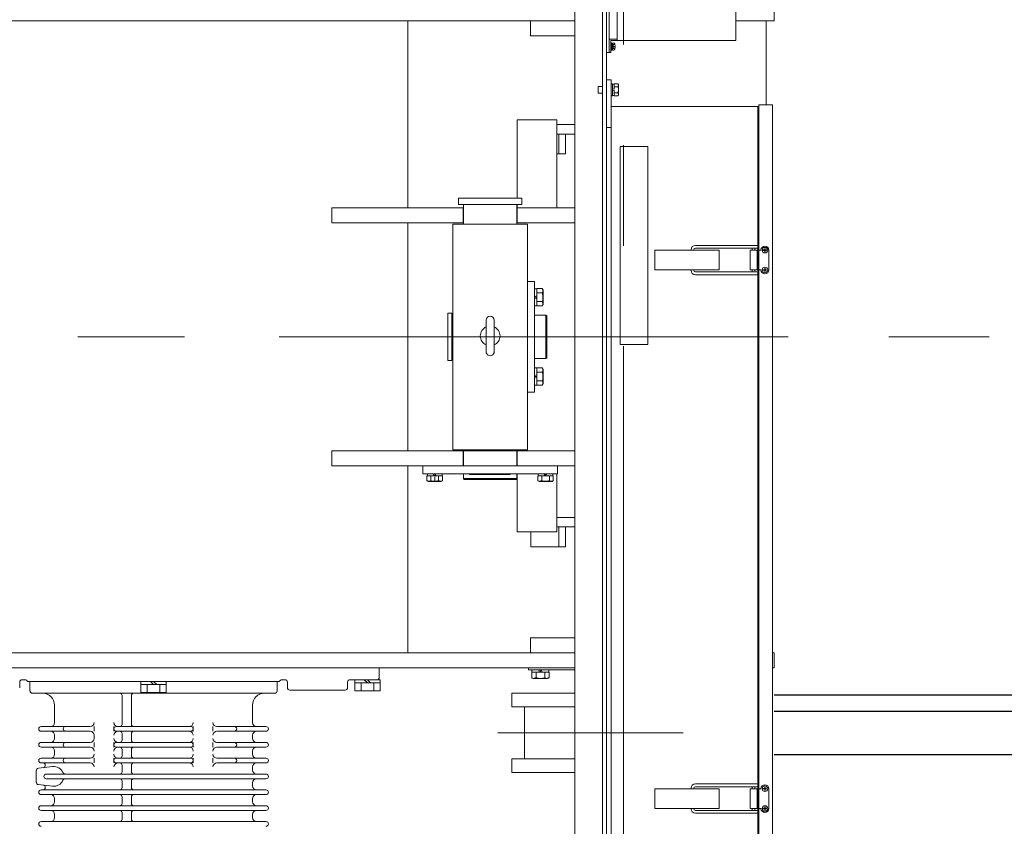
# Model space of a CAD drawing. Units: millimetres. Extents: x -185 to 185, y -134 to 137.
# Drawn here: x -11 to 5, y 69 to 81 of the extents above; entities that cross this region are included whole.
import ezdxf

# ---------------------------------------------------------------- set-up
doc = ezdxf.new("R2010")
doc.units = ezdxf.units.MM
doc.header["$LTSCALE"] = 0.25
doc.linetypes.add('CENTER', pattern=[50.8, 31.75, -6.35, 6.35, -6.35])
doc.linetypes.add('DASHED', pattern=[19.05, 12.7, -6.35])
doc.layers.add('Layer0016', color=7, linetype='Continuous')
doc.styles.add('dcStyle0', font='txt.shx', dxfattribs={"width": 0.8, "bigfont": 'bigfont'})
doc.dimstyles.new('dc_Rotated', dxfattribs={"dimtxt": 3, "dimasz": 3.000002, "dimexe": 0.6, "dimexo": 0.9, "dimgap": 0.9, "dimtad": 3, "dimdsep": 46, "dimtxsty": 'dcStyle0', "dimblk1": 'OPEN30', "dimblk2": 'OPEN30', "dimsah": 1, "dimcen": 0.09, "dimclrd": 91, "dimclre": 91, "dimclrt": 7, "dimadec": 0, "dimazin": 2, "dimtfac": 1, "dimtdec": 4, "dimtmove": 0, "dimatfit": 3, "dimfxl": 1, "dimarcsym": 0})

# ---------------------------------------------------------------- blocks, each defined once
blk = doc.blocks.new('_Open30')
at = {"color": 0, "linetype": 'ByBlock', "lineweight": -2}
for p, q in [((-1, 0.267949), (0, 0)), ((0, 0), (-1, -0.267949)), ((0, 0), (-1, 0))]:
    blk.add_line(p, q, dxfattribs=at)
blk = doc.blocks.new('*D57')
at = {"layer": 'Layer0016', "color": 91, "linetype": 'Continuous', "lineweight": 13}
for p, q in [((-21.575, 63.012), (-21.575, 76.262)), ((-10.907, 63.012), (-22.175, 63.012))]:
    blk.add_line(p, q, dxfattribs=at)
at = {"layer": 'Layer0016', "color": 91, "xscale": 3.000002807615286, "yscale": 2.999989368223643}
for p, rotation in [((-21.575, 76.262), 90), ((-21.575, 63.012), 270)]:
    blk.add_blockref('_Open30', p, dxfattribs=dict(at, rotation=rotation))
at = {"layer": 'Layer0016', "color": 7, "insert": (-22.475, 69.637), "char_height": 3, "width": 15.75, "attachment_point": 8, "rotation": 90, "style": 'dcStyle0'}
blk.add_mtext('\\T1.00;1060', dxfattribs=at)
blk = doc.blocks.new('*D58')
at = {"layer": 'Layer0016', "color": 91, "linetype": 'Continuous', "lineweight": 13}
for p, q in [((-2.807, 88.262), (-22.175, 88.262)), ((-21.575, 76.262), (-21.575, 88.262))]:
    blk.add_line(p, q, dxfattribs=at)
at = {"layer": 'Layer0016', "color": 91, "xscale": 3.000002807615286, "yscale": 2.999989368223643}
for p, rotation in [((-21.575, 88.262), 90), ((-21.575, 76.262), 270)]:
    blk.add_blockref('_Open30', p, dxfattribs=dict(at, rotation=rotation))
at = {"layer": 'Layer0016', "color": 7, "insert": (-22.475, 82.262), "char_height": 3, "width": 12.75, "attachment_point": 8, "rotation": 90, "style": 'dcStyle0'}
blk.add_mtext('\\T1.00;960', dxfattribs=at)
blk = doc.blocks.new('DC_GROUP_HDOI1515-R0_48')
at = {"layer": 'Layer0016', "color": 30, "linetype": 'CENTER', "lineweight": 18}
for p, q in [((-1.138, 68.176), (-1.138, 88.478)), ((-2.502, 76.887), (-2.549, 76.887)), ((1.362, 76.262), (-16.838, 76.262)), ((-2.502, 75.637), (-2.549, 75.637)), ((-4.119, 74.063), (-4.119, 74.104)), ((-4.119, 73.975), (-4.119, 74.052)), ((-2.369, 74.063), (-2.369, 74.104)), ((-2.451, 71.01), (-2.451, 70.963)), ((-3.125, 70.012), (-0.196, 70.012)), ((-9.17, 68.787), (-9.649, 68.787))]:
    blk.add_line(p, q, dxfattribs=at)
at = {"layer": 'Layer0016', "color": 30, "linetype": 'Continuous', "lineweight": 18}
for p, q in [((-1.469, 88.262), (-1.469, 66.062)), ((-1.407, 66.062), (-1.407, 88.262)), ((-1.367, 88.262), (-1.367, 80.749)), ((-1.242, 88.074), (-1.242, 80.937)), ((0.633, 80.937), (0.633, 88.074)), ((-1.907, 83.387), (-1.907, 66.062)), ((1.237, 81.249), (1.237, 81.487)), ((-16.513, 81.249), (-1.907, 81.249)), ((-4.544, 78.299), (-4.544, 81.249)), ((-2.607, 81.249), (-2.607, 81.012)), ((0.633, 81.249), (1.237, 81.249)), ((1.112, 79.924), (1.112, 81.249)), ((-2.607, 81.012), (-1.907, 81.012)), ((-1.367, 80.749), (-1.367, 80.949)), ((-1.367, 80.78), (-1.367, 80.949)), ((-1.354, 80.962), (-1.242, 80.962)), ((0.633, 80.937), (-1.342, 80.937)), ((-1.342, 80.937), (-1.342, 80.749)), ((-1.329, 80.905), (-1.342, 80.905)), ((-1.342, 80.905), (-1.342, 80.843)), ((-1.342, 80.843), (-1.342, 80.78)), ((-1.329, 80.905), (-1.329, 80.843)), ((-1.313, 80.896), (-1.329, 80.896)), ((-1.329, 80.843), (-1.329, 80.78)), ((-1.313, 80.837), (-1.329, 80.832)), ((-1.297, 80.899), (-1.313, 80.899)), ((-1.313, 80.899), (-1.313, 80.843)), ((-1.313, 80.843), (-1.313, 80.787)), ((-1.272, 80.847), (-1.275, 80.847)), ((-1.275, 80.838), (-1.272, 80.838)), ((-1.407, 80.749), (-1.367, 80.749)), ((-1.367, 80.749), (-1.342, 80.749)), ((-1.342, 80.78), (-1.329, 80.78)), ((-1.329, 80.79), (-1.313, 80.79)), ((-1.313, 80.787), (-1.297, 80.787)), ((-1.537, 80.109), (-1.537, 80.214)), ((-1.469, 80.214), (-1.537, 80.214)), ((-1.332, 80.318), (-1.407, 80.318)), ((-1.407, 80.318), (-1.407, 79.568)), ((-1.332, 80.318), (-1.332, 66.13)), ((-1.312, 80.258), (-1.332, 80.258)), ((-1.332, 80.258), (-1.332, 80.162)), ((-1.312, 80.258), (-1.312, 80.162)), ((-1.287, 80.252), (-1.312, 80.252)), ((-1.287, 80.255), (-1.287, 80.252)), ((-1.287, 80.255), (-1.227, 80.255)), ((-1.287, 80.252), (-1.287, 80.212)), ((-1.287, 80.212), (-1.287, 80.209)), ((-1.287, 80.209), (-1.227, 80.209)), ((-1.287, 80.209), (-1.287, 80.202)), ((-1.287, 80.202), (-1.287, 80.178)), ((-1.218, 80.24), (-1.227, 80.255)), ((-1.224, 80.25), (-1.227, 80.255)), ((-1.227, 80.209), (-1.224, 80.215)), ((-1.224, 80.197), (-1.227, 80.209)), ((-1.222, 80.245), (-1.224, 80.25)), ((-1.224, 80.215), (-1.221, 80.221)), ((-1.221, 80.185), (-1.224, 80.197)), ((-1.22, 80.239), (-1.222, 80.245)), ((-1.221, 80.221), (-1.22, 80.227)), ((-1.22, 80.234), (-1.22, 80.239)), ((-1.22, 80.227), (-1.22, 80.234)), ((-1.218, 80.24), (-1.218, 80.162)), ((-1.537, 80.109), (-1.469, 80.109)), ((-1.332, 80.162), (-1.332, 80.065)), ((-1.332, 80.065), (-1.312, 80.065)), ((-1.312, 80.171), (-1.287, 80.178)), ((-1.312, 80.162), (-1.312, 80.065)), ((-1.287, 80.152), (-1.312, 80.145)), ((-1.312, 80.071), (-1.287, 80.071)), ((-1.287, 80.162), (-1.287, 80.152)), ((-1.287, 80.152), (-1.287, 80.121)), ((-1.287, 80.121), (-1.287, 80.115)), ((-1.287, 80.115), (-1.227, 80.115)), ((-1.287, 80.115), (-1.287, 80.111)), ((-1.287, 80.111), (-1.287, 80.071)), ((-1.287, 80.071), (-1.287, 80.068)), ((-1.287, 80.068), (-1.227, 80.068)), ((-1.227, 80.115), (-1.225, 80.123)), ((-1.224, 80.109), (-1.227, 80.115)), ((-1.227, 80.068), (-1.218, 80.083)), ((-1.227, 80.068), (-1.224, 80.074)), ((-1.225, 80.123), (-1.223, 80.131)), ((-1.222, 80.104), (-1.224, 80.109)), ((-1.224, 80.074), (-1.221, 80.08)), ((-1.223, 80.131), (-1.221, 80.14)), ((-1.22, 80.098), (-1.222, 80.104)), ((-1.22, 80.172), (-1.221, 80.185)), ((-1.221, 80.14), (-1.22, 80.149)), ((-1.221, 80.08), (-1.22, 80.086)), ((-1.22, 80.161), (-1.22, 80.172)), ((-1.22, 80.149), (-1.22, 80.161)), ((-1.22, 80.093), (-1.22, 80.098)), ((-1.22, 80.086), (-1.22, 80.093)), ((-1.218, 80.162), (-1.218, 80.083)), ((-1.332, 79.899), (0.981, 79.899)), ((0.981, 79.899), (0.981, 66.549)), ((1.206, 79.924), (0.999, 79.924)), ((0.999, 79.924), (0.999, 66.524)), ((1.212, 66.53), (1.212, 79.918)), ((0.999, 79.812), (0.981, 79.812)), ((-2.819, 79.687), (-2.194, 79.687)), ((-2.819, 79.687), (-2.819, 78.449)), ((-2.194, 79.687), (-2.194, 78.299)), ((-1.907, 79.612), (-2.194, 79.612)), ((-1.407, 79.568), (-1.332, 79.568)), ((-1.907, 79.462), (-2.194, 79.462)), ((-2.162, 79.149), (-2.162, 79.462)), ((-2.056, 79.149), (-2.056, 79.462)), ((-0.757, 79.268), (-1.194, 79.268)), ((-1.194, 76.143), (-1.194, 79.268)), ((-0.757, 76.143), (-0.757, 79.268)), ((-2.056, 79.149), (-2.194, 79.149)), ((-2.744, 78.449), (-3.744, 78.449)), ((-3.744, 78.349), (-3.744, 78.449)), ((-2.744, 78.349), (-3.744, 78.349)), ((-3.666, 78.043), (-3.666, 78.349)), ((-2.823, 78.043), (-2.823, 78.349)), ((-2.819, 78.349), (-2.819, 78.299)), ((-2.744, 78.449), (-2.744, 78.349)), ((-5.744, 78.299), (-3.666, 78.299)), ((-5.744, 78.299), (-5.744, 78.062)), ((-3.669, 78.299), (-3.669, 78.062)), ((-2.823, 78.299), (-1.907, 78.299)), ((-2.819, 78.299), (-2.819, 78.062)), ((-3.666, 78.062), (-5.744, 78.062)), ((-4.544, 74.462), (-4.544, 78.062)), ((-3.832, 78.043), (-2.657, 78.043)), ((-3.832, 74.48), (-3.832, 78.043)), ((-1.907, 78.062), (-2.823, 78.062)), ((-2.657, 74.48), (-2.657, 78.043)), ((0.024, 77.705), (-0.005, 77.705)), ((0.024, 77.705), (0.966, 77.705)), ((-0.646, 77.63), (0.373, 77.63)), ((-0.646, 77.318), (-0.646, 77.63)), ((-0.074, 77.63), (-0.074, 77.637)), ((-0.03, 77.63), (-0.03, 77.637)), ((0.024, 77.662), (-0.005, 77.662)), ((0.024, 77.662), (0.966, 77.662)), ((0.373, 77.63), (0.373, 77.318)), ((0.862, 77.63), (0.862, 77.318)), ((0.862, 77.63), (1.031, 77.63)), ((0.891, 77.63), (0.891, 77.643)), ((0.934, 77.63), (0.934, 77.643)), ((0.968, 77.63), (0.968, 77.318)), ((1.089, 77.635), (1.067, 77.635)), ((1.067, 77.635), (1.067, 77.626)), ((1.067, 77.626), (1.089, 77.626)), ((1.098, 77.657), (1.089, 77.657)), ((1.089, 77.657), (1.089, 77.635)), ((1.089, 77.626), (1.089, 77.604)), ((1.089, 77.604), (1.098, 77.604)), ((1.098, 77.635), (1.098, 77.657)), ((1.119, 77.635), (1.098, 77.635)), ((1.098, 77.604), (1.098, 77.626)), ((1.098, 77.626), (1.119, 77.626)), ((1.119, 77.626), (1.119, 77.635)), ((1.156, 77.63), (1.156, 77.318)), ((0.373, 77.318), (-0.646, 77.318)), ((-0.074, 77.312), (-0.074, 77.318)), ((-0.03, 77.312), (-0.03, 77.318)), ((0.024, 77.287), (-0.005, 77.287)), ((0.024, 77.243), (-0.005, 77.243)), ((0.024, 77.287), (0.966, 77.287)), ((0.024, 77.243), (0.966, 77.243)), ((0.862, 77.318), (1.031, 77.318)), ((0.891, 77.305), (0.891, 77.318)), ((0.934, 77.305), (0.934, 77.318)), ((1.067, 77.322), (1.089, 77.322)), ((1.067, 77.313), (1.067, 77.322)), ((1.089, 77.313), (1.067, 77.313)), ((1.089, 77.322), (1.089, 77.344)), ((1.089, 77.344), (1.098, 77.344)), ((1.089, 77.292), (1.089, 77.313)), ((1.098, 77.292), (1.089, 77.292)), ((1.098, 77.344), (1.098, 77.322)), ((1.098, 77.322), (1.119, 77.322)), ((1.119, 77.313), (1.098, 77.313)), ((1.098, 77.313), (1.098, 77.292)), ((1.119, 77.322), (1.119, 77.313)), ((-2.657, 77.137), (-2.544, 77.137)), ((-2.657, 77.137), (-2.657, 75.387)), ((-2.544, 75.387), (-2.544, 77.137)), ((-2.507, 77.021), (-2.544, 77.021)), ((-2.544, 77.021), (-2.544, 76.901)), ((-2.507, 77.024), (-2.421, 77.024)), ((-2.507, 77.021), (-2.507, 76.911)), ((-2.507, 76.955), (-2.421, 76.955)), ((-2.407, 76.999), (-2.421, 77.024)), ((-2.417, 77.016), (-2.421, 77.024)), ((-2.421, 76.955), (-2.417, 76.964)), ((-2.417, 76.937), (-2.421, 76.955)), ((-2.414, 77.008), (-2.417, 77.016)), ((-2.417, 76.964), (-2.413, 76.973)), ((-2.413, 76.92), (-2.417, 76.937)), ((-2.412, 77), (-2.414, 77.008)), ((-2.413, 76.973), (-2.411, 76.982)), ((-2.411, 76.992), (-2.412, 77)), ((-2.411, 76.982), (-2.411, 76.992)), ((-2.407, 76.999), (-2.407, 76.887)), ((-2.544, 76.901), (-2.507, 76.911)), ((-2.544, 76.862), (-2.544, 76.901)), ((-2.507, 76.872), (-2.544, 76.862)), ((-2.544, 76.862), (-2.544, 76.752)), ((-2.507, 76.872), (-2.507, 76.911)), ((-2.507, 76.872), (-2.507, 76.752)), ((-2.507, 76.818), (-2.421, 76.818)), ((-2.421, 76.818), (-2.418, 76.83)), ((-2.417, 76.81), (-2.421, 76.818)), ((-2.407, 76.774), (-2.421, 76.749)), ((-2.418, 76.83), (-2.415, 76.843)), ((-2.414, 76.802), (-2.417, 76.81)), ((-2.415, 76.843), (-2.413, 76.855)), ((-2.413, 76.799), (-2.414, 76.802)), ((-2.412, 76.773), (-2.414, 76.765)), ((-2.411, 76.902), (-2.413, 76.92)), ((-2.413, 76.855), (-2.411, 76.868)), ((-2.413, 76.8), (-2.411, 76.791)), ((-2.411, 76.781), (-2.412, 76.773)), ((-2.411, 76.885), (-2.411, 76.902)), ((-2.411, 76.868), (-2.411, 76.885)), ((-2.411, 76.791), (-2.411, 76.781)), ((-2.407, 76.887), (-2.407, 76.774)), ((-3.913, 76.637), (-3.913, 75.887)), ((-3.913, 76.637), (-3.851, 76.637)), ((-3.851, 76.637), (-3.851, 75.887)), ((-2.544, 76.752), (-2.507, 76.752)), ((-2.507, 76.749), (-2.421, 76.749)), ((-2.414, 76.765), (-2.42, 76.749)), ((-3.832, 76.605), (-3.851, 76.605)), ((-3.307, 76.527), (-3.307, 76.028)), ((-3.182, 76.527), (-3.182, 76.028)), ((-2.363, 76.605), (-2.544, 76.605)), ((-2.351, 76.593), (-2.363, 76.605)), ((-2.363, 75.918), (-2.363, 76.605)), ((-2.351, 75.93), (-2.351, 76.593)), ((-0.757, 76.143), (-1.194, 76.143)), ((-3.913, 75.887), (-3.851, 75.887)), ((-3.832, 75.918), (-3.851, 75.918)), ((-2.363, 75.918), (-2.544, 75.918)), ((-2.363, 75.918), (-2.351, 75.93)), ((-2.507, 75.771), (-2.544, 75.771)), ((-2.544, 75.771), (-2.544, 75.651)), ((-2.507, 75.774), (-2.421, 75.774)), ((-2.507, 75.771), (-2.507, 75.661)), ((-2.507, 75.705), (-2.421, 75.705)), ((-2.407, 75.749), (-2.421, 75.774)), ((-2.417, 75.766), (-2.421, 75.774)), ((-2.421, 75.705), (-2.417, 75.714)), ((-2.417, 75.687), (-2.421, 75.705)), ((-2.414, 75.758), (-2.417, 75.766)), ((-2.417, 75.714), (-2.413, 75.723)), ((-2.413, 75.67), (-2.417, 75.687)), ((-2.412, 75.75), (-2.414, 75.758)), ((-2.413, 75.723), (-2.411, 75.732)), ((-2.411, 75.742), (-2.412, 75.75)), ((-2.411, 75.732), (-2.411, 75.742)), ((-2.407, 75.749), (-2.407, 75.637)), ((-2.544, 75.651), (-2.507, 75.661)), ((-2.544, 75.612), (-2.544, 75.651)), ((-2.507, 75.622), (-2.544, 75.612)), ((-2.544, 75.612), (-2.544, 75.502)), ((-2.507, 75.622), (-2.507, 75.661)), ((-2.507, 75.622), (-2.507, 75.502)), ((-2.507, 75.568), (-2.421, 75.568)), ((-2.421, 75.568), (-2.418, 75.58)), ((-2.417, 75.56), (-2.421, 75.568)), ((-2.418, 75.58), (-2.415, 75.593)), ((-2.414, 75.552), (-2.417, 75.56)), ((-2.415, 75.593), (-2.413, 75.605)), ((-2.413, 75.549), (-2.414, 75.552)), ((-2.411, 75.652), (-2.413, 75.67)), ((-2.413, 75.605), (-2.411, 75.618)), ((-2.413, 75.55), (-2.411, 75.541)), ((-2.411, 75.531), (-2.412, 75.523)), ((-2.411, 75.635), (-2.411, 75.652)), ((-2.411, 75.618), (-2.411, 75.635)), ((-2.411, 75.541), (-2.411, 75.531)), ((-2.407, 75.637), (-2.407, 75.524)), ((-2.657, 75.387), (-2.544, 75.387)), ((-2.544, 75.502), (-2.507, 75.502)), ((-2.507, 75.499), (-2.421, 75.499)), ((-2.407, 75.524), (-2.421, 75.499)), ((-2.414, 75.515), (-2.42, 75.499)), ((-2.412, 75.523), (-2.414, 75.515)), ((-1.907, 74.462), (-5.744, 74.462)), ((-5.744, 74.462), (-5.744, 74.224)), ((-3.832, 74.48), (-2.657, 74.48)), ((-3.669, 74.462), (-3.669, 74.224)), ((-3.666, 74.224), (-3.666, 74.48)), ((-2.823, 74.224), (-2.823, 74.48)), ((-2.819, 74.462), (-2.819, 74.224)), ((-5.744, 74.224), (-1.907, 74.224)), ((-4.544, 71.274), (-4.544, 74.224)), ((-4.307, 74.224), (-4.307, 74.099)), ((-4.307, 74.224), (-3.669, 74.224)), ((-2.927, 74.224), (-3.572, 74.224)), ((-2.823, 74.224), (-2.182, 74.224)), ((-2.182, 74.224), (-2.182, 74.099)), ((-4.307, 74.099), (-2.182, 74.099)), ((-4.242, 74.068), (-4.242, 73.992)), ((-4.242, 74.068), (-4.181, 74.068)), ((-4.242, 73.992), (-4.223, 73.98)), ((-4.242, 73.992), (-4.234, 73.988)), ((-4.234, 74.099), (-4.234, 74.068)), ((-4.14, 74.099), (-4.234, 74.099)), ((-4.131, 74.068), (-4.234, 74.068)), ((-4.234, 73.988), (-4.226, 73.984)), ((-4.226, 73.984), (-4.218, 73.983)), ((-4.119, 73.98), (-4.223, 73.98)), ((-4.218, 73.983), (-4.209, 73.982)), ((-4.209, 73.982), (-4.202, 73.983)), ((-4.202, 73.983), (-4.195, 73.985)), ((-4.195, 73.985), (-4.188, 73.988)), ((-4.188, 73.988), (-4.181, 73.992)), ((-4.181, 74.068), (-4.058, 74.068)), ((-4.181, 74.068), (-4.181, 73.992)), ((-4.181, 73.992), (-4.17, 73.989)), ((-4.17, 73.989), (-4.159, 73.986)), ((-4.159, 73.986), (-4.148, 73.984)), ((-4.148, 73.984), (-4.136, 73.983)), ((-4.131, 74.068), (-4.14, 74.099)), ((-4.14, 74.099), (-4.107, 74.099)), ((-4.136, 73.983), (-4.121, 73.982)), ((-4.131, 74.068), (-4.099, 74.068)), ((-4.121, 73.982), (-4.105, 73.983)), ((-4.016, 73.98), (-4.119, 73.98)), ((-4.107, 74.099), (-4.099, 74.068)), ((-4.004, 74.099), (-4.107, 74.099)), ((-4.105, 73.983), (-4.089, 73.985)), ((-4.004, 74.068), (-4.099, 74.068)), ((-4.089, 73.985), (-4.074, 73.988)), ((-4.074, 73.988), (-4.058, 73.992)), ((-4.058, 74.068), (-3.997, 74.068)), ((-4.058, 74.068), (-4.058, 73.992)), ((-4.058, 73.992), (-4.05, 73.988)), ((-4.05, 73.988), (-4.042, 73.984)), ((-4.042, 73.984), (-4.034, 73.983)), ((-4.034, 73.983), (-4.025, 73.982)), ((-4.025, 73.982), (-4.018, 73.983)), ((-4.018, 73.983), (-4.011, 73.985)), ((-4.016, 73.98), (-3.997, 73.992)), ((-4.011, 73.985), (-4.004, 73.988)), ((-4.004, 74.068), (-4.004, 74.099)), ((-4.004, 73.988), (-3.997, 73.992)), ((-3.997, 74.068), (-3.997, 73.992)), ((-3.666, 74.024), (-3.666, 74.099)), ((-3.666, 74.024), (-3.654, 74.012)), ((-2.823, 74.024), (-3.666, 74.024)), ((-2.835, 74.012), (-3.654, 74.012)), ((-3.572, 74.087), (-3.572, 74.099)), ((-3.572, 74.087), (-2.927, 74.087)), ((-2.927, 74.087), (-2.927, 74.099)), ((-2.835, 74.012), (-2.823, 74.024)), ((-2.823, 74.024), (-2.823, 74.099)), ((-2.819, 74.099), (-2.819, 73.187)), ((-2.492, 74.068), (-2.492, 73.992)), ((-2.492, 74.068), (-2.431, 74.068)), ((-2.492, 73.992), (-2.473, 73.98)), ((-2.492, 73.992), (-2.484, 73.988)), ((-2.484, 74.099), (-2.484, 74.068)), ((-2.39, 74.099), (-2.484, 74.099)), ((-2.381, 74.068), (-2.484, 74.068)), ((-2.484, 73.988), (-2.476, 73.984)), ((-2.476, 73.984), (-2.468, 73.983)), ((-2.369, 73.98), (-2.473, 73.98)), ((-2.468, 73.983), (-2.459, 73.982)), ((-2.459, 73.982), (-2.452, 73.983)), ((-2.452, 73.983), (-2.445, 73.985)), ((-2.445, 73.985), (-2.438, 73.988)), ((-2.438, 73.988), (-2.431, 73.992)), ((-2.431, 74.068), (-2.308, 74.068)), ((-2.431, 74.068), (-2.431, 73.992)), ((-2.431, 73.992), (-2.42, 73.989)), ((-2.42, 73.989), (-2.409, 73.986)), ((-2.409, 73.986), (-2.398, 73.984)), ((-2.398, 73.984), (-2.386, 73.983)), ((-2.381, 74.068), (-2.39, 74.099)), ((-2.39, 74.099), (-2.357, 74.099)), ((-2.386, 73.983), (-2.371, 73.982)), ((-2.381, 74.068), (-2.349, 74.068)), ((-2.371, 73.982), (-2.355, 73.983)), ((-2.266, 73.98), (-2.369, 73.98)), ((-2.357, 74.099), (-2.349, 74.068)), ((-2.254, 74.099), (-2.357, 74.099)), ((-2.355, 73.983), (-2.339, 73.985)), ((-2.254, 74.068), (-2.349, 74.068)), ((-2.339, 73.985), (-2.324, 73.988)), ((-2.324, 73.988), (-2.308, 73.992)), ((-2.308, 74.068), (-2.247, 74.068)), ((-2.308, 74.068), (-2.308, 73.992)), ((-2.308, 73.992), (-2.3, 73.988)), ((-2.3, 73.988), (-2.292, 73.984)), ((-2.292, 73.984), (-2.284, 73.983)), ((-2.284, 73.983), (-2.275, 73.982)), ((-2.275, 73.982), (-2.268, 73.983)), ((-2.268, 73.983), (-2.261, 73.985)), ((-2.266, 73.98), (-2.247, 73.992)), ((-2.261, 73.985), (-2.254, 73.988)), ((-2.254, 74.068), (-2.254, 74.099)), ((-2.254, 73.988), (-2.247, 73.992)), ((-2.247, 74.068), (-2.247, 73.992)), ((-2.194, 74.099), (-2.194, 73.187)), ((-1.907, 73.412), (-2.194, 73.412)), ((-1.907, 73.262), (-2.194, 73.262)), ((-2.162, 72.949), (-2.162, 73.262)), ((-2.056, 73.262), (-2.056, 72.949)), ((-2.819, 73.187), (-2.194, 73.187)), ((-2.604, 73.187), (-2.604, 72.949)), ((-2.056, 72.949), (-2.604, 72.949)), ((-2.607, 71.274), (-2.607, 71.512)), ((-2.607, 71.512), (-1.907, 71.512)), ((-16.513, 71.274), (-1.907, 71.274)), ((1.212, 71.274), (1.237, 71.274)), ((1.237, 71.037), (1.237, 71.274)), ((-16.513, 71.037), (-1.907, 71.037)), ((-4.994, 70.887), (-4.994, 71.037)), ((-2.638, 71.005), (-2.638, 71.037)), ((1.212, 71.037), (1.237, 71.037)), ((-1.907, 71.005), (-2.638, 71.005)), ((-2.588, 70.968), (-2.588, 70.882)), ((-2.588, 70.968), (-2.519, 70.968)), ((-2.588, 70.882), (-2.563, 70.868)), ((-2.588, 70.882), (-2.579, 70.877)), ((-2.585, 71.005), (-2.585, 70.968)), ((-2.585, 71.005), (-2.475, 71.005)), ((-2.585, 70.968), (-2.465, 70.968)), ((-2.579, 70.877), (-2.57, 70.874)), ((-2.57, 70.874), (-2.56, 70.872)), ((-2.451, 70.868), (-2.563, 70.868)), ((-2.56, 70.872), (-2.551, 70.872)), ((-2.551, 70.872), (-2.543, 70.873)), ((-2.543, 70.873), (-2.535, 70.875)), ((-2.535, 70.875), (-2.527, 70.878)), ((-2.527, 70.878), (-2.519, 70.882)), ((-2.519, 70.968), (-2.382, 70.968)), ((-2.519, 70.968), (-2.519, 70.882)), ((-2.519, 70.882), (-2.507, 70.879)), ((-2.507, 70.879), (-2.495, 70.876)), ((-2.495, 70.876), (-2.482, 70.874)), ((-2.482, 70.874), (-2.47, 70.872)), ((-2.465, 70.968), (-2.475, 71.005)), ((-2.436, 71.005), (-2.475, 71.005)), ((-2.47, 70.872), (-2.452, 70.871)), ((-2.426, 70.968), (-2.465, 70.968)), ((-2.452, 70.871), (-2.435, 70.872)), ((-2.338, 70.868), (-2.451, 70.868)), ((-2.436, 71.005), (-2.426, 70.968)), ((-2.436, 71.005), (-2.316, 71.005)), ((-2.435, 70.872), (-2.417, 70.874)), ((-2.426, 70.968), (-2.316, 70.968)), ((-2.417, 70.874), (-2.4, 70.877)), ((-2.4, 70.877), (-2.382, 70.882)), ((-2.382, 70.968), (-2.314, 70.968)), ((-2.382, 70.968), (-2.382, 70.882)), ((-2.382, 70.882), (-2.373, 70.877)), ((-2.373, 70.877), (-2.364, 70.874)), ((-2.364, 70.874), (-2.355, 70.872)), ((-2.355, 70.872), (-2.345, 70.872)), ((-2.345, 70.872), (-2.337, 70.873)), ((-2.338, 70.868), (-2.314, 70.882)), ((-2.337, 70.873), (-2.329, 70.875)), ((-2.329, 70.875), (-2.321, 70.878)), ((-2.321, 70.878), (-2.314, 70.882)), ((-2.316, 70.968), (-2.316, 71.005)), ((-2.314, 70.968), (-2.314, 70.882)), ((-10.669, 70.812), (-10.669, 70.724)), ((-10.632, 70.849), (-10.582, 70.849)), ((-10.394, 70.824), (-10.547, 70.824)), ((-10.507, 70.824), (-10.507, 70.674)), ((-6.607, 70.824), (-10.507, 70.824)), ((-10.213, 70.824), (-10.269, 70.824)), ((-8.757, 70.649), (-8.757, 70.824)), ((-8.757, 70.774), (-8.357, 70.774)), ((-8.657, 70.649), (-8.657, 70.774)), ((-8.607, 70.824), (-8.557, 70.774)), ((-8.557, 70.824), (-8.507, 70.774)), ((-8.457, 70.649), (-8.457, 70.774)), ((-8.357, 70.649), (-8.357, 70.824)), ((-6.901, 70.824), (-6.567, 70.824)), ((-6.607, 70.824), (-6.607, 70.674)), ((-6.482, 70.849), (-6.532, 70.849)), ((-6.444, 70.812), (-6.444, 70.724)), ((-5.494, 70.724), (-5.494, 70.812)), ((-4.982, 70.849), (-5.457, 70.849)), ((-5.382, 70.674), (-5.382, 70.849)), ((-5.382, 70.799), (-4.982, 70.799)), ((-5.282, 70.674), (-5.282, 70.799)), ((-5.232, 70.849), (-5.182, 70.799)), ((-5.182, 70.849), (-5.132, 70.799)), ((-5.082, 70.674), (-5.082, 70.799)), ((-4.982, 70.674), (-4.982, 70.849)), ((-6.644, 70.637), (-10.469, 70.637)), ((-9.054, 70.599), (-9.054, 70.149)), ((-8.907, 70.599), (-8.907, 70.149)), ((-8.357, 70.649), (-8.757, 70.649)), ((-6.407, 70.687), (-5.532, 70.687)), ((-4.982, 70.674), (-5.382, 70.674)), ((-1.907, 70.637), (-2.901, 70.637)), ((-2.901, 70.637), (-2.901, 70.424)), ((-10.119, 70.449), (-10.119, 70.174)), ((-6.994, 70.449), (-6.994, 70.174)), ((-2.901, 70.424), (-1.907, 70.424)), ((-2.701, 70.424), (-2.701, 69.599)), ((-10.332, 70.112), (-9.557, 70.112)), ((-9.494, 70.112), (-9.494, 70.037)), ((-9.182, 70.112), (-9.182, 70.037)), ((-9.144, 70.112), (-7.969, 70.112)), ((-7.932, 70.112), (-7.932, 70.037)), ((-7.619, 70.112), (-7.619, 70.037)), ((-7.619, 70.112), (-7.619, 70.037)), ((-7.557, 70.112), (-6.782, 70.112)), ((-10.332, 70.037), (-9.557, 70.037)), ((-10.119, 69.974), (-10.119, 69.924)), ((-9.494, 69.974), (-9.494, 69.924)), ((-9.144, 70.037), (-7.969, 70.037)), ((-9.054, 69.999), (-9.054, 69.899)), ((-8.907, 69.999), (-8.907, 69.899)), ((-7.557, 70.037), (-6.782, 70.037)), ((-6.994, 69.974), (-6.994, 69.924)), ((-10.332, 69.862), (-9.557, 69.862)), ((-10.332, 69.787), (-9.557, 69.787)), ((-9.494, 69.862), (-9.494, 69.787)), ((-9.182, 69.862), (-9.182, 69.787)), ((-9.144, 69.862), (-7.969, 69.862)), ((-9.144, 69.787), (-7.969, 69.787)), ((-7.932, 69.862), (-7.932, 69.787)), ((-7.619, 69.862), (-7.619, 69.787)), ((-7.619, 69.862), (-7.619, 69.787)), ((-7.557, 69.862), (-6.782, 69.862)), ((-7.557, 69.787), (-6.782, 69.787)), ((-10.119, 69.724), (-10.119, 69.674)), ((-9.054, 69.749), (-9.054, 69.649)), ((-8.907, 69.749), (-8.907, 69.649)), ((-6.994, 69.724), (-6.994, 69.674)), ((-10.374, 69.453), (-10.15, 69.479)), ((-10.332, 69.612), (-9.557, 69.612)), ((-10.332, 69.537), (-9.557, 69.537)), ((-9.494, 69.612), (-9.494, 69.537)), ((-9.182, 69.612), (-9.182, 69.537)), ((-9.144, 69.612), (-7.969, 69.612)), ((-9.144, 69.537), (-7.969, 69.537)), ((-9.054, 69.499), (-9.054, 69.399)), ((-8.907, 69.499), (-8.907, 69.399)), ((-7.932, 69.612), (-7.932, 69.537)), ((-7.619, 69.612), (-7.619, 69.537)), ((-7.619, 69.612), (-7.619, 69.537)), ((-7.557, 69.612), (-6.782, 69.612)), ((-7.557, 69.537), (-6.782, 69.537)), ((-6.994, 69.474), (-6.994, 69.424)), ((-2.901, 69.599), (-1.907, 69.599)), ((-2.901, 69.599), (-2.901, 69.387)), ((-10.407, 69.416), (-10.407, 69.232)), ((-10.249, 69.362), (-6.782, 69.362)), ((-2.901, 69.387), (-1.907, 69.387)), ((-10.374, 69.195), (-10.15, 69.169)), ((-10.249, 69.287), (-6.782, 69.287)), ((-9.054, 69.249), (-9.054, 69.149)), ((-8.907, 69.249), (-8.907, 69.149)), ((-6.994, 69.224), (-6.994, 69.174)), ((-0.005, 69.205), (0.966, 69.205)), ((-0.005, 69.162), (0.966, 69.162)), ((1.098, 69.157), (1.089, 69.157)), ((1.089, 69.157), (1.089, 69.135)), ((1.098, 69.135), (1.098, 69.157)), ((-10.332, 69.112), (-6.782, 69.112)), ((-10.332, 69.037), (-6.782, 69.037)), ((-9.054, 68.999), (-9.054, 68.899)), ((-8.907, 68.999), (-8.907, 68.899)), ((-0.646, 69.13), (0.373, 69.13)), ((-0.646, 68.818), (-0.646, 69.13)), ((-0.074, 69.137), (-0.074, 69.13)), ((-0.03, 69.137), (-0.029, 69.13)), ((0.373, 69.13), (0.373, 68.818)), ((0.862, 68.818), (0.862, 69.13)), ((0.862, 69.13), (1.031, 69.13)), ((0.891, 69.143), (0.891, 69.13)), ((0.934, 69.143), (0.934, 69.13)), ((0.968, 69.13), (0.968, 68.818)), ((1.089, 69.135), (1.067, 69.135)), ((1.067, 69.135), (1.067, 69.126)), ((1.067, 69.126), (1.089, 69.126)), ((1.089, 69.126), (1.089, 69.104)), ((1.089, 69.104), (1.098, 69.104)), ((1.119, 69.135), (1.098, 69.135)), ((1.098, 69.104), (1.098, 69.126)), ((1.098, 69.126), (1.119, 69.126)), ((1.119, 69.126), (1.119, 69.135)), ((1.156, 68.818), (1.156, 69.13)), ((-10.332, 68.862), (-6.782, 68.862)), ((-10.119, 68.974), (-10.119, 68.924)), ((-6.994, 68.974), (-6.994, 68.924)), ((1.089, 68.822), (1.089, 68.844)), ((1.089, 68.844), (1.098, 68.844)), ((1.098, 68.844), (1.098, 68.822)), ((-10.332, 68.787), (-6.782, 68.787)), ((-10.119, 68.724), (-10.119, 68.674)), ((-9.054, 68.749), (-9.054, 68.649)), ((-8.907, 68.749), (-8.907, 68.649)), ((-6.994, 68.724), (-6.994, 68.674)), ((0.373, 68.818), (-0.646, 68.818)), ((-0.074, 68.812), (-0.074, 68.818)), ((-0.03, 68.812), (-0.029, 68.818)), ((-0.005, 68.787), (0.966, 68.787)), ((-0.005, 68.743), (0.966, 68.743)), ((0.862, 68.818), (1.031, 68.818)), ((0.891, 68.805), (0.891, 68.818)), ((0.934, 68.805), (0.934, 68.818)), ((1.067, 68.822), (1.089, 68.822)), ((1.067, 68.813), (1.067, 68.822)), ((1.089, 68.813), (1.067, 68.813)), ((1.089, 68.792), (1.089, 68.813)), ((1.098, 68.792), (1.089, 68.792)), ((1.098, 68.822), (1.119, 68.822)), ((1.119, 68.813), (1.098, 68.813)), ((1.098, 68.813), (1.098, 68.792)), ((1.119, 68.822), (1.119, 68.813)), ((-10.332, 68.612), (-6.782, 68.612))]:
    blk.add_line(p, q, dxfattribs=at)
at = {"layer": 'Layer0016', "color": 30, "linetype": 'DASHED', "lineweight": 18}
for p, q in [((-1.242, 80.937), (-1.242, 81.149)), ((-1.302, 80.847), (-1.302, 80.874)), ((-1.302, 80.874), (-1.275, 80.874)), ((-1.302, 80.847), (-1.275, 80.847)), ((-1.302, 80.838), (-1.275, 80.838)), ((-1.302, 80.812), (-1.302, 80.838)), ((-1.302, 80.812), (-1.275, 80.812)), ((-1.227, 80.255), (-1.224, 80.249)), ((-1.224, 80.214), (-1.227, 80.209)), ((-1.227, 80.209), (-1.224, 80.197)), ((-1.224, 80.249), (-1.221, 80.243)), ((-1.222, 80.219), (-1.224, 80.214)), ((-1.224, 80.197), (-1.221, 80.185)), ((-1.22, 80.225), (-1.222, 80.219)), ((-1.221, 80.243), (-1.22, 80.237)), ((-1.22, 80.237), (-1.22, 80.23)), ((-1.22, 80.23), (-1.22, 80.225)), ((-1.225, 80.123), (-1.227, 80.115)), ((-1.227, 80.115), (-1.224, 80.109)), ((-1.224, 80.073), (-1.227, 80.068)), ((-1.223, 80.132), (-1.225, 80.123)), ((-1.224, 80.109), (-1.221, 80.102)), ((-1.222, 80.079), (-1.224, 80.073)), ((-1.221, 80.14), (-1.223, 80.132)), ((-1.22, 80.084), (-1.222, 80.079)), ((-1.221, 80.185), (-1.22, 80.173)), ((-1.22, 80.149), (-1.221, 80.14)), ((-1.221, 80.102), (-1.22, 80.096)), ((-1.22, 80.173), (-1.22, 80.161)), ((-1.22, 80.161), (-1.22, 80.149)), ((-1.22, 80.096), (-1.22, 80.09)), ((-1.22, 80.09), (-1.22, 80.084)), ((-2.507, 76.955), (-2.507, 77.024)), ((-2.507, 76.818), (-2.507, 76.955)), ((-2.507, 76.749), (-2.507, 76.818)), ((-2.507, 75.705), (-2.507, 75.774)), ((-2.507, 75.568), (-2.507, 75.705)), ((-2.507, 75.499), (-2.507, 75.568))]:
    blk.add_line(p, q, dxfattribs=at)
at = {"layer": 'Layer0016', "color": 30, "linetype": 'Continuous', "lineweight": 18}
for centre in [(1.093, 77.63), (1.093, 77.318), (1.093, 69.13), (1.093, 68.818)]:
    blk.add_circle(centre, 0.0437, dxfattribs=at)
for centre, radius, start, end in [((-1.354, 80.949), 0.0125, 90, 180), ((-1.297, 80.879), 0.02, 16.1914, 90), ((-1.422, 80.843), 0.15, 11.7807, 16.1914), ((-1.422, 80.843), 0.15, 343.8086, 348.2193), ((-1.422, 80.843), 0.15, 1.7199, 11.7861), ((-1.422, 80.843), 0.147, 358.2439, 1.7561), ((-1.422, 80.843), 0.15, 348.2139, 358.2801), ((-1.297, 80.807), 0.02, 270, 343.8086), ((1.206, 79.918), 0.00625, 0, 90), ((-0.005, 77.637), 0.0687, 90, 180), ((0.966, 77.683), 0.0218, 270, 90.008), ((-0.005, 77.637), 0.025, 90, 180), ((0.953, 77.643), 0.0625, 162.5427, 180), ((0.953, 77.643), 0.0187, 90.0093, 180), ((1.093, 77.63), 0.0625, 90, 180), ((1.093, 77.63), 0.0625, 0, 90), ((-0.005, 77.312), 0.0687, 180, 269.9975), ((-0.005, 77.312), 0.025, 180, 269.993), ((0.953, 77.305), 0.0625, 180, 197.4565), ((0.953, 77.305), 0.0187, 180, 269.9813), ((0.966, 77.265), 0.0218, 269.992, 90), ((1.093, 77.318), 0.0625, 180, 0), ((-3.244, 76.527), 0.0625, 0, 180), ((-3.244, 76.277), 0.156, 113.578, 246.4216), ((-3.244, 76.277), 0.156, 293.5784, 66.422), ((-3.244, 76.027), 0.0625, 178.4645, 1.5355), ((-5.032, 70.887), 0.0375, 270, 0), ((-10.632, 70.812), 0.0375, 90, 180), ((-10.582, 70.812), 0.0375, 19.4762, 90), ((-6.532, 70.812), 0.0375, 90, 160.5238), ((-6.482, 70.812), 0.0375, 0, 90), ((-6.407, 70.724), 0.0375, 180, 270), ((-5.532, 70.724), 0.0375, 270, 0), ((-5.457, 70.812), 0.0375, 90, 180), ((-10.469, 70.674), 0.0375, 180, 270), ((-10.307, 70.449), 0.188, 0, 90), ((-9.091, 70.599), 0.0375, 0, 90), ((-8.869, 70.599), 0.0375, 90, 180), ((-6.807, 70.449), 0.188, 90, 180), ((-6.644, 70.674), 0.0375, 270, 0), ((-10.332, 70.074), 0.0375, 90, 270), ((-10.182, 70.174), 0.0625, 270, 0), ((-9.945, 70.074), 0.0375, 90, 270), ((-9.557, 70.174), 0.0625, 270, 0), ((-9.119, 70.174), 0.0625, 180, 270), ((-9.144, 70.074), 0.0375, 90, 270), ((-9.091, 70.149), 0.0375, 270, 0), ((-8.869, 70.149), 0.0375, 180, 270), ((-7.994, 70.174), 0.0625, 270, 0), ((-7.969, 70.074), 0.0375, 270, 90), ((-7.557, 70.174), 0.0625, 180, 270), ((-7.282, 70.074), 0.0375, 270, 90), ((-6.932, 70.174), 0.0625, 180, 270), ((-6.782, 70.074), 0.0375, 270, 90), ((-10.182, 69.974), 0.0625, 0, 90), ((-9.557, 69.974), 0.0625, 0, 90), ((-9.119, 69.974), 0.0625, 90, 180), ((-9.091, 69.999), 0.0375, 0, 90), ((-8.869, 69.999), 0.0375, 90, 180), ((-7.994, 69.974), 0.0625, 0, 90), ((-7.557, 69.974), 0.0625, 90, 180), ((-6.932, 69.974), 0.0625, 90, 180), ((-10.332, 69.824), 0.0375, 90, 270), ((-10.182, 69.924), 0.0625, 270, 0), ((-10.182, 69.724), 0.0625, 0, 90), ((-9.945, 69.824), 0.0375, 90, 270), ((-9.557, 69.924), 0.0625, 270, 0), ((-9.557, 69.724), 0.0625, 0, 90), ((-9.119, 69.924), 0.0625, 180, 270), ((-9.144, 69.824), 0.0375, 90, 270), ((-9.119, 69.724), 0.0625, 90, 180), ((-9.091, 69.899), 0.0375, 270, 0), ((-9.091, 69.749), 0.0375, 0, 90), ((-8.869, 69.899), 0.0375, 180, 270), ((-8.869, 69.749), 0.0375, 90, 180), ((-7.994, 69.924), 0.0625, 270, 0), ((-7.994, 69.724), 0.0625, 0, 90), ((-7.969, 69.824), 0.0375, 270, 90), ((-7.557, 69.924), 0.0625, 180, 270), ((-7.557, 69.724), 0.0625, 90, 180), ((-7.282, 69.824), 0.0375, 270, 90), ((-6.932, 69.924), 0.0625, 180, 270), ((-6.932, 69.724), 0.0625, 90, 180), ((-6.782, 69.824), 0.0375, 270, 90), ((-10.182, 69.674), 0.0625, 270, 0), ((-9.557, 69.674), 0.0625, 270, 0), ((-9.119, 69.674), 0.0625, 180, 270), ((-9.091, 69.649), 0.0375, 270, 0), ((-8.869, 69.649), 0.0375, 180, 270), ((-7.994, 69.674), 0.0625, 270, 0), ((-7.557, 69.674), 0.0625, 180, 270), ((-6.932, 69.674), 0.0625, 180, 270), ((-10.332, 69.574), 0.0375, 90, 270), ((-10.303, 69.499), 0.0375, 276.7083, 90), ((-10.132, 69.324), 0.156, 22.774, 96.7083), ((-9.945, 69.574), 0.0375, 90, 270), ((-9.557, 69.474), 0.0625, 0, 90), ((-9.144, 69.574), 0.0375, 90, 270), ((-9.119, 69.474), 0.0625, 90, 180), ((-9.091, 69.499), 0.0375, 0, 90), ((-8.869, 69.499), 0.0375, 90, 180), ((-7.994, 69.474), 0.0625, 0, 90), ((-7.969, 69.574), 0.0375, 270, 90), ((-7.557, 69.474), 0.0625, 90, 180), ((-7.282, 69.574), 0.0375, 270, 90), ((-6.932, 69.474), 0.0625, 90, 180), ((-6.782, 69.574), 0.0375, 270, 90), ((-10.369, 69.416), 0.0375, 96.7083, 180), ((-10.249, 69.324), 0.0375, 90, 270), ((-9.953, 69.399), 0.0375, 202.774, 270), ((-9.091, 69.399), 0.0375, 270, 0), ((-8.869, 69.399), 0.0375, 180, 270), ((-6.932, 69.424), 0.0625, 180, 270), ((-6.782, 69.324), 0.0375, 270, 90), ((-10.369, 69.232), 0.0375, 180, 263.2917), ((-10.303, 69.149), 0.0375, 270, 83.2917), ((-10.132, 69.324), 0.156, 263.2917, 337.226), ((-9.953, 69.249), 0.0375, 90, 157.226), ((-9.091, 69.249), 0.0375, 0, 90), ((-8.869, 69.249), 0.0375, 90, 180), ((-6.932, 69.224), 0.0625, 90, 180), ((-6.932, 69.174), 0.0625, 180, 270), ((-0.005, 69.137), 0.0687, 90, 180), ((-0.005, 69.137), 0.025, 90, 180), ((0.953, 69.143), 0.0625, 162.5427, 180), ((0.953, 69.143), 0.0187, 90.0093, 180), ((0.966, 69.183), 0.0218, 270, 90.008), ((1.093, 69.13), 0.0625, 0, 180), ((-10.332, 69.074), 0.0375, 90, 270), ((-10.182, 68.974), 0.0625, 0, 90), ((-9.091, 69.149), 0.0375, 270, 0), ((-9.091, 68.999), 0.0375, 0, 90), ((-8.869, 69.149), 0.0375, 180, 270), ((-8.869, 68.999), 0.0375, 90, 180), ((-6.932, 68.974), 0.0625, 90, 180), ((-6.782, 69.074), 0.0375, 270, 90), ((-10.332, 68.824), 0.0375, 90, 270), ((-10.182, 68.924), 0.0625, 270, 0), ((-9.091, 68.899), 0.0375, 270, 0), ((-8.869, 68.899), 0.0375, 180, 270), ((-6.932, 68.924), 0.0625, 180, 270), ((-6.782, 68.824), 0.0375, 270, 90), ((-10.182, 68.724), 0.0625, 0, 90), ((-9.091, 68.749), 0.0375, 0, 90), ((-8.869, 68.749), 0.0375, 90, 180), ((-6.932, 68.724), 0.0625, 90, 180), ((-0.005, 68.812), 0.0687, 180, 269.9975), ((-0.005, 68.812), 0.025, 180, 269.993), ((0.953, 68.805), 0.0625, 180, 197.4565), ((0.953, 68.805), 0.0187, 180, 269.9813), ((0.966, 68.765), 0.0218, 269.992, 90), ((1.093, 68.818), 0.0625, 180, 270), ((1.093, 68.818), 0.0625, 270, 0), ((-10.332, 68.574), 0.0375, 90, 270), ((-10.182, 68.674), 0.0625, 270, 0), ((-9.091, 68.649), 0.0375, 270, 0), ((-8.869, 68.649), 0.0375, 180, 270), ((-6.932, 68.674), 0.0625, 180, 270), ((-6.782, 68.574), 0.0375, 270, 90)]:
    blk.add_arc(centre, radius, start, end, dxfattribs=at)
at = {"layer": 'Layer0016', "color": 30, "linetype": 'DASHED', "lineweight": 18}
for centre, start, end in [((-1.288, 80.208), 270, 0), ((-1.288, 80.115), 0, 90)]:
    blk.add_arc(centre, 0.00125, start, end, dxfattribs=at)

msp = doc.modelspace()

# ---------------------------------------------------------------- linework, layer by layer
at = {"layer": 'Layer0016', "color": 7, "linetype": 'CENTER', "lineweight": 18}
msp.add_line((39.559, 76.262), (-155.189, 76.262), dxfattribs=at)
at = {"layer": 'Layer0016', "color": 7, "linetype": 'Continuous', "lineweight": 25}
msp.add_line((1.237, 70.612), (37.415, 70.612), dxfattribs=at)
at = {"layer": 'Layer0016', "color": 6, "linetype": 'Continuous', "lineweight": 25}
for p, q in [((1.237, 70.355), (35.79, 70.355)), ((1.237, 69.668), (35.79, 69.668))]:
    msp.add_line(p, q, dxfattribs=at)

# ---------------------------------------------------------------- block references
at = {"layer": 'Layer0016', "linetype": 'Continuous'}
msp.add_blockref('DC_GROUP_HDOI1515-R0_48', (0, 0), dxfattribs=at)

# ---------------------------------------------------------------- dimensions: what is measured, and where the dimension line sits
at = {"layer": 'Layer0016', "linetype": 'Continuous', "lineweight": 13}
for base, p1, p2, text, override, picture, middle in [((-21.575, 88.262), (-21.575, 76.262), (-1.907, 88.262), '960', {"dimtxt": 3, "dimasz": 3.000002, "dimexe": 0.6, "dimexo": 0.9, "dimgap": 0.9, "dimtad": 3, "dimtih": 0, "dimtoh": 0, "dimdec": 2, "dimlfac": 1, "dimzin": 8, "dimtxsty": 'dcStyle0', "dimblk1": 'Open30', "dimblk2": 'Open30', "dimsah": 1, "dimse1": 1, "dimclrd": 91, "dimclre": 91, "dimclrt": 7, "dimazin": 2, "dimtofl": 1, "dimtolj": 0, "dimtzin": 8, "dimarcsym": 1}, '*D58', (-21.575, 82.262)), ((-21.575, 76.262), (-10.007, 63.012), (-21.575, 76.262), '1060', {"dimtxt": 3, "dimasz": 3.000002, "dimexe": 0.6, "dimexo": 0.9, "dimgap": 0.9, "dimtad": 3, "dimtih": 0, "dimtoh": 0, "dimdec": 2, "dimlfac": 1, "dimzin": 8, "dimtxsty": 'dcStyle0', "dimblk1": 'Open30', "dimblk2": 'Open30', "dimsah": 1, "dimse2": 1, "dimclrd": 91, "dimclre": 91, "dimclrt": 7, "dimazin": 2, "dimtofl": 1, "dimtolj": 0, "dimtzin": 8, "dimarcsym": 1}, '*D57', (-21.575, 69.637))]:
    dim = msp.add_linear_dim(base=base, p1=p1, p2=p2, angle=90, text=text, dimstyle='dc_Rotated', override=override, dxfattribs=at)
    dim.commit()
    dim.dimension.update_dxf_attribs({"geometry": picture, "text_midpoint": middle, "dimtype": 160})

doc.saveas('drawing.dxf')
